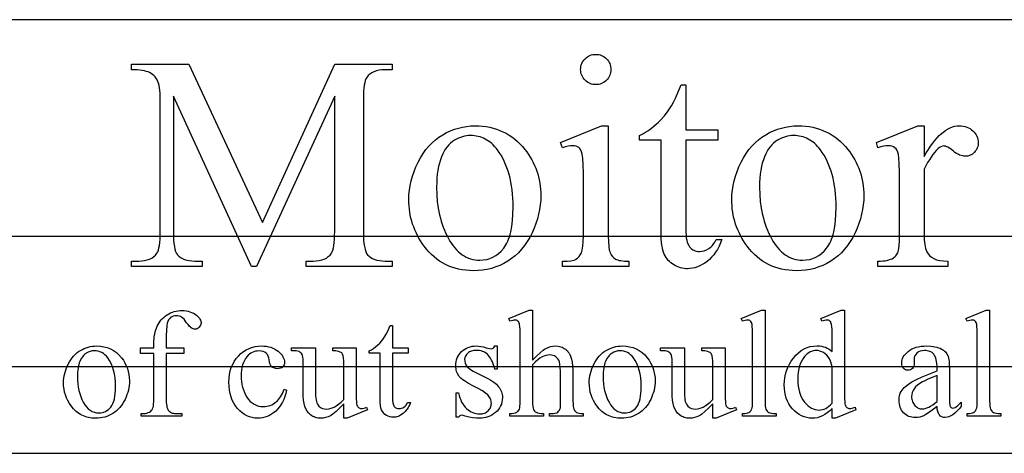
# Model space of a CAD drawing. Extents: x 0 to 122, y -1 to 81.
# Drawn here: x 56 to 59, y 66 to 67 of the extents above; entities that cross this region are included whole.
import ezdxf

# ---------------------------------------------------------------- set-up
doc = ezdxf.new("R2010")
doc.units = 0
doc.layers.add('LAYER_1', color=7, linetype='CONTINUOUS')

msp = doc.modelspace()

# ---------------------------------------------------------------- linework, layer by layer
at = {"layer": 'LAYER_1'}
for points in [[(49.375, 66.375), (68.125, 66.375), (68.125, 67.375), (49.375, 67.375)], [(57.3651, 67.275), (57.3695, 67.2748), (57.3738, 67.2742), (57.3778, 67.2732), (57.3818, 67.2718), (57.3855, 67.27), (57.3891, 67.2679), (57.3926, 67.2653), (57.3958, 67.2623), (57.3988, 67.2591), (57.4014, 67.2556), (57.4035, 67.252), (57.4053, 67.2483), (57.4067, 67.2444), (57.4077, 67.2403), (57.4083, 67.236), (57.4085, 67.2316), (57.4083, 67.2271), (57.4077, 67.2228), (57.4067, 67.2187), (57.4053, 67.2148), (57.4035, 67.211), (57.4014, 67.2074), (57.3988, 67.2039), (57.3958, 67.2006), (57.3926, 67.1976), (57.3891, 67.1949), (57.3855, 67.1927), (57.3818, 67.1909), (57.3778, 67.1895), (57.3738, 67.1885), (57.3695, 67.1879), (57.3651, 67.1877), (57.3606, 67.1879), (57.3563, 67.1885), (57.3522, 67.1895), (57.3483, 67.1909), (57.3445, 67.1927), (57.3409, 67.1949), (57.3374, 67.1976), (57.3341, 67.2006), (57.3311, 67.2039), (57.3284, 67.2074), (57.3262, 67.211), (57.3244, 67.2148), (57.323, 67.2187), (57.322, 67.2228), (57.3214, 67.2271), (57.3212, 67.2316), (57.3214, 67.236), (57.322, 67.2403), (57.323, 67.2444), (57.3244, 67.2483), (57.3261, 67.252), (57.3283, 67.2556), (57.3309, 67.2591), (57.3339, 67.2623), (57.3371, 67.2653), (57.3406, 67.2679), (57.3442, 67.27), (57.348, 67.2718), (57.352, 67.2732), (57.3562, 67.2742), (57.3605, 67.2748)], [(56.3741, 66.6634), (56.1487, 67.1541), (56.1487, 66.7645), (56.1489, 66.7517), (56.1494, 66.7401), (56.1503, 66.7298), (56.1516, 66.7208), (56.1532, 66.7131), (56.1552, 66.7066), (56.1576, 66.7013), (56.1603, 66.6974), (56.1646, 66.6931), (56.1694, 66.6895), (56.1749, 66.6864), (56.1809, 66.6838), (56.1874, 66.6818), (56.1946, 66.6804), (56.2023, 66.6796), (56.2106, 66.6793), (56.2313, 66.6793), (56.2313, 66.6634), (56.0283, 66.6634), (56.0283, 66.6793), (56.0489, 66.6793), (56.0578, 66.6797), (56.0661, 66.6807), (56.0736, 66.6824), (56.0805, 66.6849), (56.0868, 66.688), (56.0923, 66.6919), (56.0972, 66.6964), (56.1014, 66.7017), (56.1036, 66.7057), (56.1055, 66.7108), (56.1072, 66.7169), (56.1085, 66.7242), (56.1095, 66.7326), (56.1103, 66.7422), (56.1107, 66.7528), (56.1109, 66.7645), (56.1109, 67.1455), (56.1103, 67.1635), (56.1097, 67.1715), (56.1087, 67.1789), (56.1075, 67.1855), (56.106, 67.1915), (56.1043, 67.1968), (56.1023, 67.2015), (56.1006, 67.2045), (56.0986, 67.2074), (56.0963, 67.2102), (56.0937, 67.2129), (56.0875, 67.2179), (56.0801, 67.2223), (56.0758, 67.2243), (56.0708, 67.226), (56.0653, 67.2274), (56.0591, 67.2286), (56.0523, 67.2295), (56.0449, 67.2302), (56.0283, 67.2307), (56.0283, 67.2466), (56.1934, 67.2466), (56.4051, 66.7903), (56.6132, 67.2466), (56.7784, 67.2466), (56.7784, 67.2307), (56.7582, 67.2307), (56.7492, 67.2303), (56.7408, 67.2293), (56.7332, 67.2276), (56.7262, 67.2251), (56.72, 67.222), (56.7144, 67.2181), (56.7095, 67.2136), (56.7053, 67.2083), (56.7031, 67.2043), (56.7011, 67.1992), (56.6995, 67.1931), (56.6982, 67.1858), (56.6971, 67.1774), (56.6964, 67.1678), (56.696, 67.1572), (56.6958, 67.1455), (56.6958, 66.7645), (56.696, 66.7517), (56.6966, 66.7401), (56.6975, 66.7298), (56.6988, 66.7208), (56.7005, 66.7131), (56.7026, 66.7066), (56.705, 66.7013), (56.7078, 66.6974), (56.7121, 66.6931), (56.717, 66.6895), (56.7224, 66.6864), (56.7284, 66.6838), (56.735, 66.6818), (56.7421, 66.6804), (56.7499, 66.6796), (56.7582, 66.6793), (56.7784, 66.6793), (56.7784, 66.6634), (56.5306, 66.6634), (56.5306, 66.6793), (56.5513, 66.6793), (56.5603, 66.6797), (56.5686, 66.6807), (56.5762, 66.6824), (56.5831, 66.6849), (56.5893, 66.688), (56.5948, 66.6919), (56.5997, 66.6964), (56.6038, 66.7017), (56.606, 66.7057), (56.6079, 66.7108), (56.6095, 66.7169), (56.6109, 66.7242), (56.6119, 66.7326), (56.6126, 66.7422), (56.6131, 66.7528), (56.6132, 66.7645), (56.6132, 67.1541), (56.3883, 66.6634)], [(57.624, 67.1868), (57.624, 67.0574), (57.716, 67.0574), (57.716, 67.0273), (57.624, 67.0273), (57.624, 66.7718), (57.6241, 66.7626), (57.6247, 66.7542), (57.6255, 66.7466), (57.6267, 66.7397), (57.6283, 66.7337), (57.6301, 66.7284), (57.6324, 66.7239), (57.6349, 66.7202), (57.6378, 66.717), (57.6408, 66.7143), (57.644, 66.712), (57.6475, 66.7102), (57.6511, 66.7087), (57.6549, 66.7077), (57.6589, 66.707), (57.6631, 66.7068), (57.6702, 66.7074), (57.6771, 66.709), (57.6839, 66.7118), (57.6906, 66.7156), (57.6939, 66.718), (57.6969, 66.7206), (57.6998, 66.7234), (57.7025, 66.7266), (57.705, 66.7299), (57.7073, 66.7336), (57.7113, 66.7417), (57.7281, 66.7417), (57.7241, 66.7315), (57.7198, 66.7219), (57.715, 66.713), (57.7099, 66.7047), (57.7044, 66.6971), (57.6985, 66.6902), (57.6922, 66.6839), (57.6855, 66.6782), (57.6786, 66.6732), (57.6716, 66.6689), (57.6646, 66.6653), (57.6575, 66.6623), (57.6504, 66.6599), (57.6432, 66.6583), (57.636, 66.6573), (57.6287, 66.6569), (57.6238, 66.6571), (57.6189, 66.6576), (57.614, 66.6585), (57.6091, 66.6597), (57.6043, 66.6612), (57.5995, 66.6631), (57.5947, 66.6653), (57.59, 66.6679), (57.5854, 66.6708), (57.5812, 66.674), (57.5772, 66.6775), (57.5735, 66.6812), (57.5702, 66.6853), (57.5672, 66.6897), (57.5645, 66.6943), (57.562, 66.6993), (57.5599, 66.7048), (57.5581, 66.7109), (57.5565, 66.7177), (57.5553, 66.7253), (57.5543, 66.7335), (57.5536, 66.7424), (57.5532, 66.752), (57.553, 66.7623), (57.553, 67.0273), (57.4906, 67.0273), (57.4906, 67.0415), (57.4966, 67.044), (57.5025, 67.047), (57.5085, 67.0504), (57.5146, 67.0542), (57.5206, 67.0584), (57.5267, 67.063), (57.539, 67.0735), (57.5451, 67.0793), (57.5511, 67.0853), (57.5624, 67.0982), (57.5731, 67.1121), (57.5831, 67.127), (57.5885, 67.1369), (57.5949, 67.1502), (57.6023, 67.1668), (57.6106, 67.1868)], [(57.0171, 67.069), (57.0281, 67.0687), (57.0389, 67.0679), (57.0494, 67.0666), (57.0596, 67.0647), (57.0696, 67.0623), (57.0792, 67.0594), (57.0886, 67.056), (57.0977, 67.052), (57.1066, 67.0475), (57.1151, 67.0424), (57.1234, 67.0369), (57.1315, 67.0308), (57.1392, 67.0241), (57.1467, 67.0169), (57.1538, 67.0093), (57.1608, 67.001), (57.1663, 66.9937), (57.1715, 66.9862), (57.1764, 66.9786), (57.1809, 66.9709), (57.185, 66.9631), (57.1888, 66.9551), (57.1922, 66.9469), (57.1953, 66.9387), (57.198, 66.9303), (57.2003, 66.9217), (57.2023, 66.9131), (57.2039, 66.9042), (57.2052, 66.8953), (57.2061, 66.8862), (57.2066, 66.877), (57.2068, 66.8677), (57.2064, 66.8544), (57.2052, 66.8412), (57.2032, 66.8278), (57.2004, 66.8145), (57.1969, 66.8011), (57.1925, 66.7876), (57.1873, 66.7741), (57.1814, 66.7606), (57.1748, 66.7475), (57.1675, 66.7352), (57.1597, 66.7237), (57.1512, 66.7131), (57.1422, 66.7033), (57.1326, 66.6943), (57.1223, 66.6862), (57.1115, 66.6789), (57.1002, 66.6724), (57.0886, 66.6668), (57.0767, 66.6621), (57.0645, 66.6582), (57.0519, 66.6552), (57.039, 66.6531), (57.0259, 66.6518), (57.0124, 66.6513), (57.0014, 66.6516), (56.9907, 66.6525), (56.9803, 66.6538), (56.9701, 66.6558), (56.9603, 66.6583), (56.9507, 66.6613), (56.9415, 66.6649), (56.9325, 66.6691), (56.9238, 66.6738), (56.9154, 66.6791), (56.9072, 66.6849), (56.8994, 66.6913), (56.8918, 66.6982), (56.8845, 66.7057), (56.8776, 66.7137), (56.8709, 66.7223), (56.8655, 66.7298), (56.8605, 66.7375), (56.8558, 66.7452), (56.8515, 66.7531), (56.8475, 66.7611), (56.8439, 66.7692), (56.8406, 66.7774), (56.8376, 66.7858), (56.835, 66.7942), (56.8328, 66.8028), (56.8309, 66.8114), (56.8293, 66.8202), (56.8281, 66.8291), (56.8273, 66.8381), (56.8267, 66.8473), (56.8266, 66.8565), (56.827, 66.87), (56.8282, 66.8836), (56.8303, 66.8971), (56.8333, 66.9105), (56.8371, 66.924), (56.8417, 66.9374), (56.8471, 66.9509), (56.8534, 66.9642), (56.8604, 66.9772), (56.8679, 66.9893), (56.876, 67.0005), (56.8846, 67.0108), (56.8937, 67.0203), (56.9033, 67.0288), (56.9135, 67.0366), (56.9242, 67.0434), (56.9352, 67.0494), (56.9465, 67.0546), (56.9578, 67.059), (56.9694, 67.0626), (56.981, 67.0654), (56.9929, 67.0674), (57.0049, 67.0686)], [(57.4008, 67.069), (57.4008, 66.7524), (57.4011, 66.7355), (57.4021, 66.7216), (57.4038, 66.7108), (57.4049, 66.7066), (57.4061, 66.7032), (57.4091, 66.6974), (57.4128, 66.6925), (57.4171, 66.6883), (57.422, 66.6849), (57.4249, 66.6835), (57.4284, 66.6823), (57.4324, 66.6812), (57.4369, 66.6804), (57.4476, 66.6792), (57.4605, 66.6789), (57.4605, 66.6634), (57.2691, 66.6634), (57.2691, 66.6789), (57.2824, 66.6792), (57.2932, 66.6803), (57.3017, 66.682), (57.3051, 66.6832), (57.3078, 66.6845), (57.3125, 66.6877), (57.3167, 66.6919), (57.3204, 66.697), (57.3235, 66.703), (57.3249, 66.7066), (57.3261, 66.7109), (57.3271, 66.716), (57.3279, 66.7218), (57.329, 66.7356), (57.3294, 66.7524), (57.3294, 66.9042), (57.3291, 66.9335), (57.3284, 66.957), (57.3272, 66.975), (57.3264, 66.9818), (57.3255, 66.9873), (57.3238, 66.9936), (57.3216, 66.9989), (57.319, 67.0032), (57.316, 67.0064), (57.3125, 67.0087), (57.3084, 67.0104), (57.3037, 67.0114), (57.2984, 67.0118), (57.292, 67.0114), (57.2851, 67.0102), (57.2774, 67.0081), (57.2691, 67.0053), (57.2631, 67.0208), (57.3818, 67.069)], [(57.947, 67.069), (57.958, 67.0687), (57.9688, 67.0679), (57.9793, 67.0666), (57.9895, 67.0647), (57.9995, 67.0623), (58.0091, 67.0594), (58.0185, 67.056), (58.0276, 67.052), (58.0365, 67.0475), (58.045, 67.0424), (58.0533, 67.0369), (58.0613, 67.0308), (58.0691, 67.0241), (58.0765, 67.0169), (58.0837, 67.0093), (58.0906, 67.001), (58.0962, 66.9937), (58.1014, 66.9862), (58.1063, 66.9786), (58.1108, 66.9709), (58.1149, 66.9631), (58.1187, 66.9551), (58.1221, 66.9469), (58.1252, 66.9387), (58.1279, 66.9303), (58.1302, 66.9217), (58.1322, 66.9131), (58.1338, 66.9042), (58.135, 66.8953), (58.1359, 66.8862), (58.1365, 66.877), (58.1367, 66.8677), (58.1363, 66.8544), (58.1351, 66.8412), (58.1331, 66.8278), (58.1303, 66.8145), (58.1268, 66.8011), (58.1224, 66.7876), (58.1172, 66.7741), (58.1113, 66.7606), (58.1046, 66.7475), (58.0974, 66.7352), (58.0896, 66.7237), (58.0811, 66.7131), (58.0721, 66.7033), (58.0625, 66.6943), (58.0522, 66.6862), (58.0414, 66.6789), (58.0301, 66.6724), (58.0185, 66.6668), (58.0066, 66.6621), (57.9944, 66.6582), (57.9818, 66.6552), (57.9689, 66.6531), (57.9558, 66.6518), (57.9423, 66.6513), (57.9313, 66.6516), (57.9206, 66.6525), (57.9102, 66.6538), (57.9, 66.6558), (57.8902, 66.6583), (57.8806, 66.6613), (57.8714, 66.6649), (57.8624, 66.6691), (57.8537, 66.6738), (57.8452, 66.6791), (57.8371, 66.6849), (57.8293, 66.6913), (57.8217, 66.6982), (57.8144, 66.7057), (57.8075, 66.7137), (57.8008, 66.7223), (57.7954, 66.7298), (57.7904, 66.7375), (57.7857, 66.7452), (57.7814, 66.7531), (57.7774, 66.7611), (57.7738, 66.7692), (57.7705, 66.7774), (57.7675, 66.7858), (57.7649, 66.7942), (57.7627, 66.8028), (57.7608, 66.8114), (57.7592, 66.8202), (57.758, 66.8291), (57.7571, 66.8381), (57.7566, 66.8473), (57.7565, 66.8565), (57.7569, 66.87), (57.7581, 66.8836), (57.7602, 66.8971), (57.7632, 66.9105), (57.767, 66.924), (57.7716, 66.9374), (57.777, 66.9509), (57.7833, 66.9642), (57.7903, 66.9772), (57.7978, 66.9893), (57.8059, 67.0005), (57.8145, 67.0108), (57.8236, 67.0203), (57.8332, 67.0288), (57.8434, 67.0366), (57.8541, 67.0434), (57.8651, 67.0494), (57.8763, 67.0546), (57.8877, 67.059), (57.8992, 67.0626), (57.9109, 67.0654), (57.9228, 67.0674), (57.9348, 67.0686)], [(58.31, 67.069), (58.31, 66.9804), (58.3162, 66.9911), (58.3224, 67.0011), (58.3286, 67.0105), (58.3349, 67.0191), (58.3412, 67.0271), (58.3475, 67.0344), (58.3538, 67.0409), (58.3601, 67.0468), (58.3665, 67.052), (58.3728, 67.0565), (58.3792, 67.0603), (58.3856, 67.0634), (58.3921, 67.0659), (58.3985, 67.0676), (58.405, 67.0686), (58.4115, 67.069), (58.4173, 67.0688), (58.4228, 67.0681), (58.4281, 67.067), (58.4331, 67.0654), (58.4379, 67.0634), (58.4424, 67.0609), (58.4466, 67.0579), (58.4506, 67.0546), (58.4543, 67.0509), (58.4574, 67.0471), (58.4601, 67.0431), (58.4623, 67.039), (58.464, 67.0348), (58.4652, 67.0304), (58.4659, 67.0259), (58.4661, 67.0212), (58.466, 67.0171), (58.4654, 67.0132), (58.4646, 67.0094), (58.4633, 67.0058), (58.4618, 67.0023), (58.4598, 66.999), (58.4576, 66.9958), (58.4549, 66.9928), (58.4521, 66.9901), (58.4491, 66.9878), (58.446, 66.9858), (58.4427, 66.9841), (58.4393, 66.9829), (58.4358, 66.982), (58.4321, 66.9814), (58.4283, 66.9812), (58.4245, 66.9815), (58.4205, 66.9822), (58.4165, 66.9833), (58.4123, 66.9849), (58.408, 66.987), (58.4036, 66.9896), (58.3991, 66.9926), (58.3945, 66.9961), (58.3858, 67.0026), (58.3782, 67.0072), (58.3749, 67.0088), (58.3719, 67.01), (58.3692, 67.0107), (58.3668, 67.0109), (58.3628, 67.0104), (58.3587, 67.0088), (58.3544, 67.0061), (58.35, 67.0023), (58.3451, 66.9975), (58.3402, 66.9921), (58.3353, 66.9859), (58.3303, 66.979), (58.3253, 66.9714), (58.3202, 66.963), (58.3151, 66.954), (58.31, 66.9442), (58.31, 66.7554), (58.3105, 66.7401), (58.3111, 66.7332), (58.312, 66.7267), (58.3132, 66.7208), (58.3146, 66.7153), (58.3163, 66.7104), (58.3182, 66.706), (58.3215, 66.7004), (58.3259, 66.6953), (58.3314, 66.6907), (58.338, 66.6866), (58.3417, 66.6848), (58.3458, 66.6832), (58.3504, 66.6819), (58.3553, 66.6808), (58.3663, 66.6794), (58.3788, 66.6789), (58.3788, 66.6634), (58.1771, 66.6634), (58.1771, 66.6789), (58.1844, 66.679), (58.1912, 66.6795), (58.1975, 66.6802), (58.2033, 66.6812), (58.2087, 66.6826), (58.2135, 66.6842), (58.2179, 66.6861), (58.2218, 66.6883), (58.2244, 66.6902), (58.2268, 66.6923), (58.229, 66.6946), (58.231, 66.6973), (58.2327, 66.7001), (58.2343, 66.7033), (58.2369, 66.7103), (58.2378, 66.7156), (58.2385, 66.7244), (58.2389, 66.7365), (58.239, 66.752), (58.239, 66.9047), (58.2389, 66.9356), (58.2383, 66.9596), (58.2375, 66.9766), (58.2362, 66.9866), (58.2345, 66.9927), (58.2323, 66.998), (58.2294, 67.0023), (58.2259, 67.0058), (58.2219, 67.0084), (58.2175, 67.0103), (58.2126, 67.0114), (58.2072, 67.0118), (58.2003, 67.0114), (58.193, 67.0102), (58.1853, 67.0081), (58.1771, 67.0053), (58.1728, 67.0208), (58.2919, 67.069)], [(57.0038, 67.041), (56.9981, 67.0408), (56.9924, 67.0402), (56.9866, 67.0391), (56.9809, 67.0376), (56.9752, 67.0357), (56.9694, 67.0334), (56.9637, 67.0306), (56.958, 67.0275), (56.9523, 67.0238), (56.947, 67.0194), (56.9419, 67.0144), (56.9372, 67.0088), (56.9326, 67.0026), (56.9284, 66.9957), (56.9244, 66.9881), (56.9208, 66.9799), (56.9174, 66.9711), (56.9145, 66.9617), (56.9121, 66.9517), (56.9101, 66.9411), (56.9086, 66.9299), (56.9074, 66.9181), (56.9068, 66.9057), (56.9066, 66.8926), (56.9071, 66.8715), (56.9087, 66.8511), (56.9114, 66.8314), (56.9151, 66.8125), (56.9174, 66.8033), (56.9199, 66.7943), (56.9227, 66.7855), (56.9258, 66.7769), (56.9291, 66.7685), (56.9327, 66.7602), (56.9366, 66.7521), (56.9408, 66.7442), (56.9451, 66.7367), (56.9496, 66.7296), (56.9543, 66.7231), (56.9592, 66.717), (56.9642, 66.7114), (56.9695, 66.7062), (56.9748, 66.7016), (56.9804, 66.6975), (56.9861, 66.6938), (56.992, 66.6907), (56.998, 66.688), (57.0043, 66.6858), (57.0107, 66.6841), (57.0172, 66.6829), (57.024, 66.6821), (57.0309, 66.6819), (57.0411, 66.6824), (57.0508, 66.684), (57.0601, 66.6867), (57.0689, 66.6905), (57.0773, 66.6953), (57.0852, 66.7012), (57.0927, 66.7082), (57.0997, 66.7163), (57.103, 66.7208), (57.106, 66.7257), (57.1089, 66.7309), (57.1115, 66.7366), (57.114, 66.7426), (57.1162, 66.7491), (57.1182, 66.7559), (57.12, 66.7631), (57.123, 66.7786), (57.1251, 66.7957), (57.1264, 66.8144), (57.1268, 66.8346), (57.1266, 66.8475), (57.1261, 66.8601), (57.1252, 66.8724), (57.124, 66.8842), (57.1224, 66.8958), (57.1204, 66.907), (57.1181, 66.9178), (57.1155, 66.9283), (57.1125, 66.9385), (57.1091, 66.9483), (57.1054, 66.9577), (57.1014, 66.9668), (57.097, 66.9756), (57.0922, 66.984), (57.0871, 66.992), (57.0816, 66.9997), (57.0777, 67.0047), (57.0737, 67.0094), (57.0696, 67.0138), (57.0653, 67.0178), (57.0609, 67.0215), (57.0564, 67.0249), (57.0517, 67.028), (57.0469, 67.0307), (57.042, 67.0331), (57.0369, 67.0352), (57.0317, 67.037), (57.0264, 67.0384), (57.0209, 67.0396), (57.0153, 67.0404), (57.0096, 67.0409)], [(57.9337, 67.041), (57.928, 67.0408), (57.9222, 67.0402), (57.9165, 67.0391), (57.9108, 67.0376), (57.9051, 67.0357), (57.8993, 67.0334), (57.8936, 67.0306), (57.8878, 67.0275), (57.8822, 67.0238), (57.8769, 67.0194), (57.8718, 67.0144), (57.867, 67.0088), (57.8625, 67.0026), (57.8583, 66.9957), (57.8543, 66.9881), (57.8506, 66.9799), (57.8473, 66.9711), (57.8444, 66.9617), (57.842, 66.9517), (57.84, 66.9411), (57.8384, 66.9299), (57.8373, 66.9181), (57.8367, 66.9057), (57.8365, 66.8926), (57.837, 66.8715), (57.8386, 66.8511), (57.8413, 66.8314), (57.845, 66.8125), (57.8473, 66.8033), (57.8498, 66.7943), (57.8526, 66.7855), (57.8557, 66.7769), (57.859, 66.7685), (57.8626, 66.7602), (57.8665, 66.7521), (57.8706, 66.7442), (57.875, 66.7367), (57.8795, 66.7296), (57.8842, 66.7231), (57.8891, 66.717), (57.8941, 66.7114), (57.8993, 66.7062), (57.9047, 66.7016), (57.9103, 66.6975), (57.916, 66.6938), (57.9219, 66.6907), (57.9279, 66.688), (57.9342, 66.6858), (57.9405, 66.6841), (57.9471, 66.6829), (57.9538, 66.6821), (57.9608, 66.6819), (57.971, 66.6824), (57.9807, 66.684), (57.99, 66.6867), (57.9988, 66.6905), (58.0072, 66.6953), (58.0151, 66.7012), (58.0226, 66.7082), (58.0296, 66.7163), (58.0329, 66.7208), (58.0359, 66.7257), (58.0388, 66.7309), (58.0414, 66.7366), (58.0439, 66.7426), (58.0461, 66.7491), (58.0481, 66.7559), (58.0499, 66.7631), (58.0529, 66.7786), (58.055, 66.7957), (58.0562, 66.8144), (58.0567, 66.8346), (58.0565, 66.8475), (58.056, 66.8601), (58.0551, 66.8724), (58.0538, 66.8842), (58.0523, 66.8958), (58.0503, 66.907), (58.048, 66.9178), (58.0454, 66.9283), (58.0424, 66.9385), (58.039, 66.9483), (58.0353, 66.9577), (58.0313, 66.9668), (58.0269, 66.9756), (58.0221, 66.984), (58.017, 66.992), (58.0115, 66.9997), (58.0076, 67.0047), (58.0036, 67.0094), (57.9995, 67.0138), (57.9952, 67.0178), (57.9908, 67.0215), (57.9862, 67.0249), (57.9816, 67.028), (57.9768, 67.0307), (57.9718, 67.0331), (57.9668, 67.0352), (57.9616, 67.037), (57.9563, 67.0384), (57.9508, 67.0396), (57.9452, 67.0404), (57.9395, 67.0409)], [(49.125, 66.125), (68.375, 66.125), (68.375, 66.75), (49.125, 66.75)], [(56.128, 66.4132), (56.128, 66.284), (56.1284, 66.2716), (56.1295, 66.2616), (56.1304, 66.2576), (56.1314, 66.2542), (56.1326, 66.2514), (56.134, 66.2493), (56.1361, 66.2471), (56.1383, 66.2452), (56.1407, 66.2435), (56.1433, 66.2422), (56.1461, 66.2412), (56.149, 66.2404), (56.152, 66.24), (56.1553, 66.2398), (56.1731, 66.2398), (56.1731, 66.2321), (56.0557, 66.2321), (56.0557, 66.2398), (56.0645, 66.2398), (56.0687, 66.2401), (56.0727, 66.2409), (56.0765, 66.2423), (56.0802, 66.2441), (56.0834, 66.2465), (56.0862, 66.2492), (56.0883, 66.2523), (56.0899, 66.2557), (56.0911, 66.2602), (56.0919, 66.2665), (56.0924, 66.2744), (56.0926, 66.284), (56.0926, 66.4132), (56.0544, 66.4132), (56.0544, 66.4287), (56.0926, 66.4287), (56.0926, 66.4416), (56.0928, 66.4488), (56.0932, 66.4557), (56.0939, 66.4623), (56.095, 66.4687), (56.0963, 66.4748), (56.0979, 66.4806), (56.0998, 66.4861), (56.1021, 66.4913), (56.1046, 66.4963), (56.1074, 66.501), (56.1105, 66.5055), (56.114, 66.5098), (56.1178, 66.5138), (56.1218, 66.5175), (56.1262, 66.521), (56.1309, 66.5243), (56.1359, 66.5272), (56.1409, 66.5298), (56.1462, 66.5319), (56.1515, 66.5337), (56.1571, 66.5351), (56.1628, 66.5361), (56.1686, 66.5366), (56.1746, 66.5368), (56.1802, 66.5366), (56.1856, 66.5359), (56.191, 66.5348), (56.1962, 66.5332), (56.2013, 66.5311), (56.2063, 66.5286), (56.2112, 66.5257), (56.216, 66.5222), (56.2189, 66.5198), (56.2215, 66.5173), (56.2236, 66.5147), (56.2253, 66.512), (56.2267, 66.5093), (56.2277, 66.5064), (56.2283, 66.5035), (56.2285, 66.5006), (56.2281, 66.4974), (56.2271, 66.4943), (56.2253, 66.4913), (56.2229, 66.4884), (56.22, 66.486), (56.2171, 66.4842), (56.214, 66.4831), (56.2109, 66.4828), (56.2084, 66.483), (56.2058, 66.4836), (56.2032, 66.4848), (56.2004, 66.4863), (56.1976, 66.4886), (56.1944, 66.4919), (56.1909, 66.4962), (56.187, 66.5015), (56.1831, 66.5069), (56.1794, 66.5113), (56.1759, 66.5148), (56.1724, 66.5173), (56.169, 66.5191), (56.1654, 66.5204), (56.1616, 66.5211), (56.1576, 66.5214), (56.1529, 66.5211), (56.1485, 66.5201), (56.1445, 66.5184), (56.1409, 66.5161), (56.1377, 66.5131), (56.135, 66.5094), (56.1328, 66.505), (56.131, 66.4998), (56.1297, 66.4921), (56.1288, 66.4801), (56.1282, 66.4636), (56.128, 66.4428), (56.128, 66.4287), (56.1787, 66.4287), (56.1787, 66.4132)], [(57.183, 66.5373), (57.183, 66.3935), (57.1943, 66.4054), (57.2043, 66.415), (57.2131, 66.4222), (57.2171, 66.4249), (57.2207, 66.4271), (57.2277, 66.4303), (57.2347, 66.4326), (57.2417, 66.434), (57.2486, 66.4345), (57.2567, 66.4339), (57.2605, 66.4332), (57.2642, 66.4322), (57.2677, 66.4309), (57.2711, 66.4293), (57.2743, 66.4274), (57.2774, 66.4252), (57.2803, 66.4228), (57.283, 66.42), (57.2855, 66.4169), (57.2878, 66.4134), (57.29, 66.4096), (57.2919, 66.4055), (57.2952, 66.3963), (57.297, 66.388), (57.2982, 66.3769), (57.299, 66.3629), (57.2993, 66.3461), (57.2993, 66.2765), (57.2995, 66.2679), (57.3, 66.2608), (57.301, 66.2552), (57.3023, 66.251), (57.3035, 66.2486), (57.3052, 66.2464), (57.3072, 66.2445), (57.3096, 66.2428), (57.3127, 66.2415), (57.3169, 66.2406), (57.3221, 66.24), (57.3285, 66.2398), (57.3285, 66.2321), (57.2319, 66.2321), (57.2319, 66.2398), (57.2364, 66.2398), (57.2427, 66.2401), (57.248, 66.2409), (57.2523, 66.2422), (57.2555, 66.244), (57.258, 66.2464), (57.2601, 66.2492), (57.2617, 66.2525), (57.263, 66.2564), (57.2635, 66.2631), (57.2636, 66.2765), (57.2636, 66.3461), (57.2634, 66.3608), (57.2628, 66.3727), (57.2618, 66.3819), (57.2603, 66.3883), (57.2584, 66.3931), (57.256, 66.3972), (57.2531, 66.4006), (57.2497, 66.4035), (57.2459, 66.4057), (57.2417, 66.4073), (57.2371, 66.4082), (57.2321, 66.4085), (57.2268, 66.4082), (57.2214, 66.4071), (57.2158, 66.4054), (57.2102, 66.4029), (57.2042, 66.3994), (57.1977, 66.3945), (57.1906, 66.3882), (57.183, 66.3804), (57.183, 66.2765), (57.1831, 66.2674), (57.1835, 66.2602), (57.1842, 66.2548), (57.1852, 66.2514), (57.1866, 66.2491), (57.1884, 66.2469), (57.1908, 66.2449), (57.1936, 66.2432), (57.1972, 66.2417), (57.2019, 66.2407), (57.2078, 66.24), (57.2147, 66.2398), (57.2147, 66.2321), (57.1173, 66.2321), (57.1173, 66.2398), (57.1235, 66.2401), (57.129, 66.2409), (57.1338, 66.2421), (57.1379, 66.2439), (57.1399, 66.2452), (57.1418, 66.247), (57.1434, 66.2493), (57.1448, 66.2521), (57.1459, 66.2559), (57.1467, 66.2612), (57.1472, 66.2681), (57.1473, 66.2765), (57.1473, 66.4544), (57.1469, 66.4816), (57.1464, 66.4904), (57.1457, 66.4959), (57.1448, 66.4994), (57.1437, 66.5023), (57.1423, 66.5047), (57.1408, 66.5064), (57.139, 66.5076), (57.1369, 66.5085), (57.1345, 66.509), (57.1319, 66.5092), (57.1293, 66.5089), (57.126, 66.5083), (57.1173, 66.5057), (57.1143, 66.5132), (57.1731, 66.5373)], [(57.8521, 66.5373), (57.8521, 66.2765), (57.8522, 66.2681), (57.8527, 66.2612), (57.8536, 66.2559), (57.8547, 66.2521), (57.8563, 66.2493), (57.8581, 66.2468), (57.8604, 66.2447), (57.863, 66.243), (57.8664, 66.2416), (57.871, 66.2406), (57.8768, 66.24), (57.8838, 66.2398), (57.8838, 66.2321), (57.7875, 66.2321), (57.7875, 66.2398), (57.7937, 66.24), (57.7988, 66.2405), (57.8029, 66.2414), (57.8059, 66.2426), (57.8083, 66.2443), (57.8103, 66.2463), (57.8121, 66.2489), (57.8136, 66.2519), (57.8149, 66.2558), (57.8157, 66.2612), (57.8163, 66.2682), (57.8164, 66.2765), (57.8164, 66.4551), (57.8161, 66.4819), (57.8156, 66.4905), (57.8149, 66.496), (57.8141, 66.4995), (57.813, 66.5024), (57.8117, 66.5047), (57.8101, 66.5064), (57.8083, 66.5076), (57.8063, 66.5085), (57.8041, 66.509), (57.8016, 66.5092), (57.7987, 66.5089), (57.7953, 66.5083), (57.7875, 66.5057), (57.7838, 66.5132), (57.8424, 66.5373)], [(58.0454, 66.2542), (58.0383, 66.2472), (58.0312, 66.2413), (58.0242, 66.2365), (58.0173, 66.2327), (58.0103, 66.2298), (58.003, 66.2277), (57.9955, 66.2265), (57.9877, 66.2261), (57.9798, 66.2265), (57.9721, 66.2278), (57.9647, 66.2299), (57.9575, 66.2328), (57.9506, 66.2366), (57.944, 66.2413), (57.9376, 66.2467), (57.9315, 66.253), (57.9258, 66.26), (57.9209, 66.2675), (57.9168, 66.2754), (57.9134, 66.2838), (57.9108, 66.2927), (57.9089, 66.3021), (57.9078, 66.3119), (57.9074, 66.3222), (57.9078, 66.3327), (57.9091, 66.3429), (57.9112, 66.3529), (57.9141, 66.3627), (57.9178, 66.3723), (57.9224, 66.3816), (57.9278, 66.3907), (57.934, 66.3996), (57.9409, 66.4078), (57.9483, 66.415), (57.9561, 66.421), (57.9645, 66.4259), (57.9732, 66.4298), (57.9825, 66.4325), (57.9923, 66.4341), (58.0025, 66.4347), (58.0088, 66.4344), (58.0149, 66.4337), (58.0207, 66.4324), (58.0262, 66.4306), (58.0314, 66.4282), (58.0364, 66.4254), (58.041, 66.422), (58.0454, 66.4182), (58.0454, 66.4544), (58.045, 66.4816), (58.0445, 66.4904), (58.0438, 66.4959), (58.0429, 66.4994), (58.0417, 66.5023), (58.0404, 66.5047), (58.0388, 66.5064), (58.0369, 66.5076), (58.0349, 66.5085), (58.0326, 66.509), (58.0302, 66.5092), (58.0272, 66.5089), (58.0237, 66.5083), (58.0154, 66.5057), (58.0126, 66.5132), (58.0712, 66.5373), (58.0808, 66.5373), (58.0808, 66.31), (58.0812, 66.2822), (58.0817, 66.2733), (58.0824, 66.2678), (58.0833, 66.2643), (58.0845, 66.2614), (58.0859, 66.259), (58.0876, 66.2572), (58.0894, 66.2559), (58.0914, 66.255), (58.0935, 66.2544), (58.0958, 66.2542), (58.099, 66.2544), (58.1026, 66.2551), (58.1113, 66.2579), (58.1136, 66.2504), (58.0553, 66.2261), (58.0454, 66.2261)], [(58.4988, 66.5373), (58.4988, 66.2765), (58.499, 66.2681), (58.4995, 66.2612), (58.5003, 66.2559), (58.5015, 66.2521), (58.503, 66.2493), (58.5049, 66.2468), (58.5072, 66.2447), (58.5098, 66.243), (58.5132, 66.2416), (58.5178, 66.2406), (58.5236, 66.24), (58.5306, 66.2398), (58.5306, 66.2321), (58.4342, 66.2321), (58.4342, 66.2398), (58.4405, 66.24), (58.4456, 66.2405), (58.4497, 66.2414), (58.4527, 66.2426), (58.455, 66.2443), (58.4571, 66.2463), (58.4589, 66.2489), (58.4604, 66.2519), (58.4616, 66.2558), (58.4625, 66.2612), (58.463, 66.2682), (58.4632, 66.2765), (58.4632, 66.4551), (58.4628, 66.4819), (58.4624, 66.4905), (58.4617, 66.496), (58.4609, 66.4995), (58.4598, 66.5024), (58.4584, 66.5047), (58.4569, 66.5064), (58.4551, 66.5076), (58.4531, 66.5085), (58.4509, 66.509), (58.4484, 66.5092), (58.4454, 66.5089), (58.4421, 66.5083), (58.4342, 66.5057), (58.4306, 66.5132), (58.4892, 66.5373)], [(56.7793, 66.4933), (56.7793, 66.4287), (56.8252, 66.4287), (56.8252, 66.4137), (56.7793, 66.4137), (56.7793, 66.2862), (56.7797, 66.2774), (56.7807, 66.2702), (56.7824, 66.2645), (56.7835, 66.2623), (56.7848, 66.2604), (56.7877, 66.2575), (56.791, 66.2555), (56.7947, 66.2542), (56.7988, 66.2538), (56.8024, 66.2541), (56.8058, 66.2549), (56.8092, 66.2563), (56.8126, 66.2582), (56.8157, 66.2607), (56.8185, 66.2636), (56.8209, 66.2671), (56.8229, 66.2712), (56.8312, 66.2712), (56.8293, 66.2661), (56.8271, 66.2613), (56.8247, 66.2569), (56.8222, 66.2527), (56.8194, 66.249), (56.8165, 66.2455), (56.8133, 66.2423), (56.81, 66.2395), (56.8031, 66.2349), (56.7996, 66.233), (56.7961, 66.2316), (56.7925, 66.2304), (56.7889, 66.2296), (56.7853, 66.2291), (56.7817, 66.2289), (56.7768, 66.2292), (56.7719, 66.2303), (56.7671, 66.232), (56.7624, 66.2344), (56.7579, 66.2374), (56.7542, 66.241), (56.751, 66.2452), (56.7484, 66.25), (56.7464, 66.2558), (56.745, 66.263), (56.7442, 66.2715), (56.7439, 66.2815), (56.7439, 66.4137), (56.7128, 66.4137), (56.7128, 66.4207), (56.7187, 66.4235), (56.7247, 66.4271), (56.7308, 66.4315), (56.7369, 66.4367), (56.7429, 66.4426), (56.7486, 66.449), (56.7539, 66.456), (56.7589, 66.4634), (56.7616, 66.4684), (56.7648, 66.475), (56.7727, 66.4933)], [(55.9276, 66.4345), (55.9385, 66.4339), (55.9488, 66.4324), (55.9586, 66.4297), (55.9678, 66.426), (55.9765, 66.4212), (55.9846, 66.4154), (55.9922, 66.4085), (55.9993, 66.4006), (56.0047, 66.3932), (56.0093, 66.3855), (56.0133, 66.3776), (56.0165, 66.3695), (56.019, 66.361), (56.0208, 66.3523), (56.0219, 66.3433), (56.0222, 66.334), (56.022, 66.3274), (56.0214, 66.3208), (56.0204, 66.3142), (56.0191, 66.3075), (56.0173, 66.3008), (56.0151, 66.2941), (56.0125, 66.2874), (56.0096, 66.2806), (56.0063, 66.2741), (56.0026, 66.2679), (55.9987, 66.2622), (55.9945, 66.2569), (55.99, 66.252), (55.9852, 66.2475), (55.9801, 66.2435), (55.9747, 66.2398), (55.9691, 66.2366), (55.9633, 66.2338), (55.9573, 66.2315), (55.9512, 66.2295), (55.945, 66.228), (55.9385, 66.227), (55.932, 66.2263), (55.9252, 66.2261), (55.9144, 66.2267), (55.9042, 66.2283), (55.8993, 66.2296), (55.8945, 66.2311), (55.8899, 66.2329), (55.8854, 66.235), (55.881, 66.2373), (55.8768, 66.2399), (55.8728, 66.2428), (55.8689, 66.246), (55.8615, 66.2532), (55.8546, 66.2615), (55.8495, 66.2691), (55.845, 66.2769), (55.8412, 66.2849), (55.8381, 66.2932), (55.8356, 66.3017), (55.8339, 66.3104), (55.8329, 66.3193), (55.8325, 66.3285), (55.8327, 66.3352), (55.8334, 66.342), (55.8344, 66.3487), (55.8359, 66.3554), (55.8378, 66.3621), (55.8401, 66.3688), (55.8428, 66.3755), (55.8459, 66.3822), (55.8494, 66.3887), (55.8532, 66.3947), (55.8572, 66.4003), (55.8615, 66.4055), (55.866, 66.4102), (55.8708, 66.4145), (55.8759, 66.4183), (55.8812, 66.4217), (55.8868, 66.4247), (55.8923, 66.4273), (55.898, 66.4295), (55.9038, 66.4313), (55.9096, 66.4327), (55.9155, 66.4337), (55.9215, 66.4343)], [(55.9209, 66.4205), (55.9152, 66.4201), (55.9095, 66.4188), (55.9038, 66.4167), (55.8981, 66.4138), (55.8953, 66.4119), (55.8926, 66.4098), (55.8901, 66.4073), (55.8877, 66.4045), (55.8833, 66.3979), (55.8795, 66.3901), (55.8779, 66.3857), (55.8764, 66.381), (55.8742, 66.3707), (55.8729, 66.3592), (55.8724, 66.3465), (55.8727, 66.3359), (55.8735, 66.3258), (55.8748, 66.316), (55.8767, 66.3065), (55.8791, 66.2975), (55.882, 66.2888), (55.8855, 66.2804), (55.8895, 66.2725), (55.8939, 66.2652), (55.8987, 66.2588), (55.9038, 66.2535), (55.9093, 66.2491), (55.9151, 66.2457), (55.9212, 66.2433), (55.9277, 66.2418), (55.9345, 66.2413), (55.9396, 66.2416), (55.9444, 66.2424), (55.949, 66.2438), (55.9535, 66.2456), (55.9576, 66.248), (55.9616, 66.251), (55.9653, 66.2545), (55.9688, 66.2585), (55.972, 66.2632), (55.9747, 66.2686), (55.977, 66.2749), (55.9789, 66.2818), (55.9804, 66.2896), (55.9815, 66.2981), (55.9821, 66.3074), (55.9823, 66.3175), (55.982, 66.3303), (55.9809, 66.3423), (55.9791, 66.3537), (55.9767, 66.3643), (55.9735, 66.3743), (55.9696, 66.3835), (55.9651, 66.3921), (55.9598, 66.3999), (55.9558, 66.4048), (55.9516, 66.4089), (55.9472, 66.4125), (55.9425, 66.4154), (55.9375, 66.4176), (55.9322, 66.4192), (55.9267, 66.4202)], [(56.4744, 66.3068), (56.4722, 66.2974), (56.4695, 66.2885), (56.4663, 66.2802), (56.4626, 66.2724), (56.4585, 66.2652), (56.4539, 66.2586), (56.4488, 66.2525), (56.4433, 66.247), (56.4374, 66.2421), (56.4314, 66.2379), (56.4252, 66.2343), (56.4189, 66.2313), (56.4124, 66.229), (56.4057, 66.2274), (56.3989, 66.2264), (56.392, 66.2261), (56.3837, 66.2265), (56.3758, 66.2279), (56.3681, 66.2301), (56.3606, 66.2331), (56.3535, 66.2371), (56.3466, 66.2419), (56.34, 66.2476), (56.3336, 66.2542), (56.3278, 66.2616), (56.3227, 66.2695), (56.3184, 66.2781), (56.3149, 66.2873), (56.3122, 66.2971), (56.3103, 66.3075), (56.3091, 66.3185), (56.3087, 66.3302), (56.3091, 66.3415), (56.3104, 66.3523), (56.3126, 66.3625), (56.3156, 66.3722), (56.3195, 66.3813), (56.3242, 66.3899), (56.3298, 66.398), (56.3363, 66.4055), (56.3434, 66.4123), (56.3508, 66.4182), (56.3585, 66.4232), (56.3666, 66.4272), (56.3751, 66.4304), (56.3839, 66.4327), (56.393, 66.434), (56.4025, 66.4345), (56.4096, 66.4342), (56.4163, 66.4335), (56.4228, 66.4323), (56.4289, 66.4306), (56.4347, 66.4285), (56.4401, 66.4258), (56.4453, 66.4227), (56.4501, 66.4191), (56.4545, 66.4153), (56.4583, 66.4114), (56.4615, 66.4075), (56.4641, 66.4035), (56.4662, 66.3995), (56.4676, 66.3955), (56.4685, 66.3914), (56.4688, 66.3873), (56.4685, 66.3834), (56.4675, 66.3799), (56.4658, 66.3768), (56.4635, 66.3741), (56.4606, 66.3719), (56.4572, 66.3703), (56.4533, 66.3693), (56.4488, 66.369), (56.4429, 66.3695), (56.4377, 66.3711), (56.4354, 66.3722), (56.4333, 66.3736), (56.4314, 66.3753), (56.4297, 66.3772), (56.4281, 66.3799), (56.4267, 66.3837), (56.4257, 66.3885), (56.4249, 66.3943), (56.4239, 66.4003), (56.4221, 66.4055), (56.4196, 66.41), (56.4162, 66.4137), (56.4121, 66.4165), (56.4073, 66.4185), (56.4017, 66.4197), (56.3954, 66.4201), (56.3902, 66.4199), (56.3852, 66.4191), (56.3805, 66.4179), (56.376, 66.4161), (56.3719, 66.4139), (56.3679, 66.4112), (56.3643, 66.4079), (56.3609, 66.4042), (56.3568, 66.3988), (56.3533, 66.3929), (56.3503, 66.3865), (56.3478, 66.3798), (56.3459, 66.3727), (56.3446, 66.3651), (56.3437, 66.3571), (56.3435, 66.3486), (56.3437, 66.34), (56.3446, 66.3316), (56.3459, 66.3234), (56.3478, 66.3155), (56.3502, 66.3079), (56.3532, 66.3005), (56.3567, 66.2934), (56.3607, 66.2865), (56.3653, 66.2802), (56.3701, 66.2747), (56.3754, 66.2701), (56.3811, 66.2663), (56.3871, 66.2634), (56.3935, 66.2613), (56.4003, 66.26), (56.4074, 66.2596), (56.4126, 66.2598), (56.4177, 66.2605), (56.4226, 66.2616), (56.4274, 66.2632), (56.432, 66.2652), (56.4366, 66.2677), (56.4409, 66.2706), (56.4452, 66.274), (56.4481, 66.2767), (56.4511, 66.2799), (56.454, 66.2836), (56.4568, 66.2879), (56.4625, 66.2978), (56.4682, 66.3098)], [(56.6748, 66.4287), (56.6748, 66.3096), (56.6752, 66.2821), (56.6757, 66.2733), (56.6764, 66.2678), (56.6773, 66.2643), (56.6785, 66.2614), (56.6799, 66.259), (56.6816, 66.2572), (56.6834, 66.2559), (56.6854, 66.255), (56.6875, 66.2544), (56.6898, 66.2542), (56.6933, 66.2544), (56.6969, 66.2551), (56.7008, 66.2563), (56.7048, 66.2579), (56.7079, 66.2504), (56.6491, 66.2261), (56.6394, 66.2261), (56.6394, 66.2677), (56.6275, 66.2553), (56.6171, 66.2454), (56.6082, 66.238), (56.6043, 66.2353), (56.6008, 66.2332), (56.594, 66.2301), (56.5871, 66.2279), (56.58, 66.2266), (56.5727, 66.2261), (56.5686, 66.2263), (56.5647, 66.2267), (56.5609, 66.2275), (56.5572, 66.2285), (56.5537, 66.2298), (56.5503, 66.2315), (56.5471, 66.2334), (56.544, 66.2357), (56.5384, 66.2408), (56.5337, 66.2466), (56.53, 66.2531), (56.5272, 66.2602), (56.5251, 66.2685), (56.5236, 66.2784), (56.5227, 66.2898), (56.5224, 66.3027), (56.5224, 66.3905), (56.5223, 66.3969), (56.5217, 66.4023), (56.5208, 66.4066), (56.5194, 66.4098), (56.5178, 66.4123), (56.5157, 66.4145), (56.5133, 66.4165), (56.5105, 66.4181), (56.507, 66.4193), (56.5022, 66.4202), (56.4963, 66.4207), (56.4892, 66.4207), (56.4892, 66.4287), (56.5581, 66.4287), (56.5581, 66.2971), (56.5582, 66.2906), (56.5587, 66.2846), (56.5594, 66.2792), (56.5605, 66.2744), (56.5618, 66.2702), (56.5634, 66.2666), (56.5654, 66.2635), (56.5676, 66.2611), (56.5726, 66.2573), (56.5782, 66.2546), (56.5842, 66.253), (56.5907, 66.2525), (56.5955, 66.2529), (56.6005, 66.254), (56.6059, 66.2558), (56.6116, 66.2583), (56.6177, 66.2619), (56.6244, 66.2667), (56.6316, 66.2729), (56.6394, 66.2804), (56.6394, 66.3918), (56.639, 66.3995), (56.6379, 66.4058), (56.636, 66.4108), (56.6347, 66.4128), (56.6333, 66.4144), (56.6315, 66.4158), (56.6294, 66.417), (56.6239, 66.4189), (56.6167, 66.4202), (56.6079, 66.4207), (56.6079, 66.4287)], [(57.0812, 66.4345), (57.0812, 66.3675), (57.0742, 66.3675), (57.0721, 66.3751), (57.0698, 66.382), (57.0674, 66.3883), (57.0649, 66.394), (57.0622, 66.3991), (57.0593, 66.4035), (57.0564, 66.4073), (57.0532, 66.4104), (57.0499, 66.4131), (57.0464, 66.4154), (57.0427, 66.4174), (57.0387, 66.419), (57.0346, 66.4202), (57.0302, 66.4211), (57.0256, 66.4216), (57.0207, 66.4218), (57.0136, 66.4213), (57.0072, 66.4198), (57.0015, 66.4173), (56.9989, 66.4157), (56.9965, 66.4139), (56.9924, 66.4098), (56.9896, 66.4055), (56.9878, 66.401), (56.9873, 66.3963), (56.9877, 66.3905), (56.989, 66.3851), (56.9911, 66.3802), (56.9941, 66.3757), (56.9983, 66.3712), (57.0042, 66.3666), (57.0118, 66.3619), (57.0212, 66.357), (57.0525, 66.3418), (57.0627, 66.3363), (57.0715, 66.3303), (57.0755, 66.3272), (57.079, 66.3239), (57.0823, 66.3206), (57.0852, 66.3171), (57.0877, 66.3136), (57.0899, 66.3099), (57.0918, 66.3062), (57.0933, 66.3023), (57.0945, 66.2983), (57.0954, 66.2942), (57.0959, 66.2901), (57.0961, 66.2858), (57.0957, 66.2792), (57.0948, 66.273), (57.0932, 66.2671), (57.091, 66.2615), (57.0881, 66.2563), (57.0846, 66.2514), (57.0805, 66.2468), (57.0758, 66.2425), (57.0706, 66.2387), (57.0653, 66.2353), (57.0599, 66.2325), (57.0543, 66.2302), (57.0485, 66.2284), (57.0426, 66.2271), (57.0366, 66.2264), (57.0304, 66.2261), (57.0211, 66.2265), (57.0111, 66.2277), (57.0004, 66.2297), (56.9892, 66.2325), (56.9827, 66.2342), (56.9776, 66.2347), (56.9753, 66.2343), (56.9732, 66.2333), (56.9714, 66.2316), (56.9699, 66.2291), (56.9628, 66.2291), (56.9628, 66.2993), (56.9699, 66.2993), (56.9715, 66.292), (56.9736, 66.2852), (56.9759, 66.2788), (56.9786, 66.2729), (56.9817, 66.2675), (56.985, 66.2625), (56.9888, 66.258), (56.9928, 66.254), (56.9971, 66.2504), (57.0016, 66.2473), (57.0061, 66.2447), (57.0108, 66.2426), (57.0156, 66.2409), (57.0206, 66.2397), (57.0256, 66.239), (57.0308, 66.2388), (57.0379, 66.2393), (57.0411, 66.24), (57.0443, 66.2409), (57.0472, 66.2422), (57.0499, 66.2437), (57.0525, 66.2454), (57.055, 66.2475), (57.059, 66.252), (57.0606, 66.2545), (57.062, 66.257), (57.063, 66.2597), (57.0637, 66.2625), (57.0641, 66.2654), (57.0643, 66.2684), (57.0641, 66.272), (57.0636, 66.2755), (57.0628, 66.2788), (57.0617, 66.282), (57.0602, 66.285), (57.0584, 66.2879), (57.0563, 66.2907), (57.0539, 66.2933), (57.0474, 66.2987), (57.0383, 66.3047), (57.0266, 66.3114), (57.0124, 66.3188), (56.9981, 66.3263), (56.9866, 66.3335), (56.9818, 66.337), (56.9778, 66.3403), (56.9743, 66.3436), (56.9716, 66.3467), (56.9693, 66.3499), (56.9674, 66.3532), (56.9657, 66.3568), (56.9643, 66.3605), (56.9633, 66.3645), (56.9625, 66.3687), (56.9621, 66.373), (56.9619, 66.3776), (56.9622, 66.3835), (56.963, 66.3892), (56.9643, 66.3947), (56.9661, 66.3999), (56.9684, 66.4048), (56.9713, 66.4095), (56.9747, 66.414), (56.9786, 66.4182), (56.9829, 66.422), (56.9875, 66.4253), (56.9924, 66.4281), (56.9976, 66.4304), (57.0032, 66.4322), (57.009, 66.4335), (57.0151, 66.4342), (57.0216, 66.4345), (57.0277, 66.4342), (57.0344, 66.4332), (57.0417, 66.4317), (57.0497, 66.4295), (57.0588, 66.4271), (57.0643, 66.4263), (57.0673, 66.4267), (57.0697, 66.4278), (57.0717, 66.4302), (57.0742, 66.4345)], [(57.4411, 66.4345), (57.452, 66.4339), (57.4623, 66.4324), (57.4721, 66.4297), (57.4814, 66.426), (57.49, 66.4212), (57.4982, 66.4154), (57.5058, 66.4085), (57.5128, 66.4006), (57.5182, 66.3932), (57.5228, 66.3855), (57.5268, 66.3776), (57.53, 66.3695), (57.5325, 66.361), (57.5343, 66.3523), (57.5354, 66.3433), (57.5357, 66.334), (57.5356, 66.3274), (57.535, 66.3208), (57.534, 66.3142), (57.5326, 66.3075), (57.5308, 66.3008), (57.5286, 66.2941), (57.5261, 66.2874), (57.5231, 66.2806), (57.5198, 66.2741), (57.5162, 66.2679), (57.5123, 66.2622), (57.508, 66.2569), (57.5035, 66.252), (57.4987, 66.2475), (57.4936, 66.2435), (57.4882, 66.2398), (57.4826, 66.2366), (57.4768, 66.2338), (57.4709, 66.2315), (57.4647, 66.2295), (57.4585, 66.228), (57.4521, 66.227), (57.4455, 66.2263), (57.4388, 66.2261), (57.4279, 66.2267), (57.4177, 66.2283), (57.4128, 66.2296), (57.408, 66.2311), (57.4034, 66.2329), (57.3989, 66.235), (57.3946, 66.2373), (57.3904, 66.2399), (57.3863, 66.2428), (57.3824, 66.246), (57.375, 66.2532), (57.3682, 66.2615), (57.363, 66.2691), (57.3585, 66.2769), (57.3547, 66.2849), (57.3516, 66.2932), (57.3492, 66.3017), (57.3474, 66.3104), (57.3464, 66.3193), (57.3461, 66.3285), (57.3463, 66.3352), (57.3469, 66.342), (57.3479, 66.3487), (57.3494, 66.3554), (57.3513, 66.3621), (57.3536, 66.3688), (57.3563, 66.3755), (57.3595, 66.3822), (57.3629, 66.3887), (57.3667, 66.3947), (57.3707, 66.4003), (57.375, 66.4055), (57.3795, 66.4102), (57.3843, 66.4145), (57.3894, 66.4183), (57.3948, 66.4217), (57.4003, 66.4247), (57.4059, 66.4273), (57.4115, 66.4295), (57.4173, 66.4313), (57.4231, 66.4327), (57.429, 66.4337), (57.435, 66.4343)], [(57.4345, 66.4205), (57.4288, 66.4201), (57.4231, 66.4188), (57.4173, 66.4167), (57.4116, 66.4138), (57.4088, 66.4119), (57.4061, 66.4098), (57.4036, 66.4073), (57.4012, 66.4045), (57.3969, 66.3979), (57.393, 66.3901), (57.3914, 66.3857), (57.3899, 66.381), (57.3877, 66.3707), (57.3864, 66.3592), (57.386, 66.3465), (57.3862, 66.3359), (57.387, 66.3258), (57.3884, 66.316), (57.3902, 66.3065), (57.3926, 66.2975), (57.3956, 66.2888), (57.399, 66.2804), (57.403, 66.2725), (57.4075, 66.2652), (57.4122, 66.2588), (57.4173, 66.2535), (57.4228, 66.2491), (57.4286, 66.2457), (57.4347, 66.2433), (57.4412, 66.2418), (57.448, 66.2413), (57.4531, 66.2416), (57.4579, 66.2424), (57.4626, 66.2438), (57.467, 66.2456), (57.4712, 66.248), (57.4751, 66.251), (57.4788, 66.2545), (57.4823, 66.2585), (57.4855, 66.2632), (57.4882, 66.2686), (57.4906, 66.2749), (57.4925, 66.2818), (57.4939, 66.2896), (57.495, 66.2981), (57.4956, 66.3074), (57.4958, 66.3175), (57.4955, 66.3303), (57.4944, 66.3423), (57.4927, 66.3537), (57.4902, 66.3643), (57.487, 66.3743), (57.4832, 66.3835), (57.4786, 66.3921), (57.4733, 66.3999), (57.4694, 66.4048), (57.4652, 66.4089), (57.4607, 66.4125), (57.456, 66.4154), (57.451, 66.4176), (57.4457, 66.4192), (57.4402, 66.4202)], [(57.737, 66.4287), (57.737, 66.3096), (57.7374, 66.2821), (57.7379, 66.2733), (57.7386, 66.2678), (57.7396, 66.2643), (57.7407, 66.2614), (57.7421, 66.259), (57.7438, 66.2572), (57.7456, 66.2559), (57.7476, 66.255), (57.7498, 66.2544), (57.7521, 66.2542), (57.7555, 66.2544), (57.7591, 66.2551), (57.763, 66.2563), (57.7671, 66.2579), (57.7701, 66.2504), (57.7113, 66.2261), (57.7016, 66.2261), (57.7016, 66.2677), (57.6897, 66.2553), (57.6793, 66.2454), (57.6704, 66.238), (57.6665, 66.2353), (57.663, 66.2332), (57.6563, 66.2301), (57.6493, 66.2279), (57.6422, 66.2266), (57.6349, 66.2261), (57.6308, 66.2263), (57.6269, 66.2267), (57.6231, 66.2275), (57.6195, 66.2285), (57.616, 66.2298), (57.6126, 66.2315), (57.6093, 66.2334), (57.6062, 66.2357), (57.6006, 66.2408), (57.596, 66.2466), (57.5922, 66.2531), (57.5894, 66.2602), (57.5873, 66.2685), (57.5859, 66.2784), (57.585, 66.2898), (57.5847, 66.3027), (57.5847, 66.3905), (57.5845, 66.3969), (57.5839, 66.4023), (57.583, 66.4066), (57.5817, 66.4098), (57.58, 66.4123), (57.5779, 66.4145), (57.5755, 66.4165), (57.5728, 66.4181), (57.5692, 66.4193), (57.5645, 66.4202), (57.5585, 66.4207), (57.5514, 66.4207), (57.5514, 66.4287), (57.6203, 66.4287), (57.6203, 66.2971), (57.6204, 66.2906), (57.6209, 66.2846), (57.6216, 66.2792), (57.6227, 66.2744), (57.624, 66.2702), (57.6257, 66.2666), (57.6276, 66.2635), (57.6298, 66.2611), (57.6349, 66.2573), (57.6404, 66.2546), (57.6464, 66.253), (57.6529, 66.2525), (57.6577, 66.2529), (57.6628, 66.254), (57.6681, 66.2558), (57.6738, 66.2583), (57.68, 66.2619), (57.6866, 66.2667), (57.6939, 66.2729), (57.7016, 66.2804), (57.7016, 66.3918), (57.7012, 66.3995), (57.7001, 66.4058), (57.6982, 66.4108), (57.6969, 66.4128), (57.6955, 66.4144), (57.6938, 66.4158), (57.6916, 66.417), (57.6861, 66.4189), (57.6789, 66.4202), (57.6701, 66.4207), (57.6701, 66.4287)], [(58.0454, 66.2692), (58.0454, 66.3705), (58.0444, 66.3777), (58.0428, 66.3845), (58.0406, 66.391), (58.0377, 66.3971), (58.0342, 66.4028), (58.0302, 66.4077), (58.0257, 66.4118), (58.0206, 66.4153), (58.0153, 66.4179), (58.0101, 66.4199), (58.005, 66.421), (57.9999, 66.4214), (57.9953, 66.4211), (57.9907, 66.4203), (57.9863, 66.419), (57.982, 66.4171), (57.9779, 66.4148), (57.9739, 66.4119), (57.97, 66.4084), (57.9662, 66.4044), (57.9616, 66.3985), (57.9577, 66.392), (57.9543, 66.3848), (57.9516, 66.377), (57.9494, 66.3685), (57.9479, 66.3594), (57.947, 66.3496), (57.9467, 66.3392), (57.947, 66.3287), (57.9479, 66.3188), (57.9493, 66.3095), (57.9514, 66.3009), (57.9541, 66.2929), (57.9573, 66.2856), (57.9612, 66.2789), (57.9656, 66.2728), (57.9704, 66.2674), (57.9753, 66.2627), (57.9803, 66.2587), (57.9855, 66.2555), (57.9909, 66.253), (57.9963, 66.2512), (58.0019, 66.2501), (58.0076, 66.2497), (58.0125, 66.25), (58.0173, 66.2509), (58.0221, 66.2525), (58.0268, 66.2546), (58.0315, 66.2573), (58.0362, 66.2607), (58.0408, 66.2647)], [(58.3476, 66.2604), (58.3229, 66.242), (58.3148, 66.2365), (58.3096, 66.2334), (58.3037, 66.2311), (58.2976, 66.2294), (58.2913, 66.2284), (58.2849, 66.228), (58.2799, 66.2283), (58.2751, 66.2289), (58.2706, 66.23), (58.2663, 66.2315), (58.2622, 66.2335), (58.2584, 66.2359), (58.2547, 66.2387), (58.2513, 66.242), (58.2482, 66.2456), (58.2455, 66.2495), (58.2433, 66.2537), (58.2414, 66.2581), (58.24, 66.2629), (58.2389, 66.2679), (58.2383, 66.2731), (58.2381, 66.2787), (58.2385, 66.2856), (58.2397, 66.2921), (58.2417, 66.2981), (58.2445, 66.3036), (58.247, 66.3072), (58.2498, 66.3108), (58.253, 66.3143), (58.2566, 66.3177), (58.265, 66.3245), (58.2751, 66.331), (58.2878, 66.3378), (58.3041, 66.3453), (58.324, 66.3535), (58.3476, 66.3624), (58.3476, 66.3701), (58.3474, 66.3772), (58.347, 66.3836), (58.3462, 66.3896), (58.3452, 66.3949), (58.3439, 66.3996), (58.3423, 66.4038), (58.3404, 66.4074), (58.3382, 66.4104), (58.3358, 66.413), (58.333, 66.4152), (58.33, 66.4171), (58.3268, 66.4187), (58.3232, 66.4198), (58.3194, 66.4207), (58.3154, 66.4212), (58.3111, 66.4214), (58.3047, 66.4209), (58.2989, 66.4196), (58.2939, 66.4173), (58.2896, 66.4141), (58.286, 66.4103), (58.2835, 66.4063), (58.282, 66.4019), (58.2815, 66.3974), (58.2819, 66.3849), (58.2816, 66.3803), (58.2806, 66.3762), (58.2791, 66.3726), (58.2768, 66.3697), (58.2741, 66.3673), (58.271, 66.3656), (58.2675, 66.3646), (58.2636, 66.3643), (58.2599, 66.3647), (58.2564, 66.3657), (58.2534, 66.3674), (58.2507, 66.3699), (58.2485, 66.3729), (58.2469, 66.3765), (58.2459, 66.3805), (58.2456, 66.3851), (58.2459, 66.3897), (58.2468, 66.3942), (58.2483, 66.3985), (58.2503, 66.4028), (58.253, 66.407), (58.2562, 66.4111), (58.2601, 66.4151), (58.2645, 66.419), (58.2695, 66.4226), (58.2749, 66.4258), (58.2808, 66.4284), (58.2872, 66.4306), (58.2941, 66.4323), (58.3014, 66.4335), (58.3092, 66.4342), (58.3175, 66.4345), (58.33, 66.4339), (58.3358, 66.4332), (58.3413, 66.4323), (58.3465, 66.431), (58.3515, 66.4295), (58.3561, 66.4277), (58.3604, 66.4257), (58.3635, 66.4239), (58.3663, 66.4219), (58.369, 66.4196), (58.3714, 66.4171), (58.3737, 66.4144), (58.3757, 66.4115), (58.3791, 66.4049), (58.3808, 66.399), (58.382, 66.3908), (58.3827, 66.3802), (58.383, 66.3671), (58.383, 66.3004), (58.3832, 66.2777), (58.3836, 66.2704), (58.384, 66.2659), (58.3847, 66.263), (58.3855, 66.2606), (58.3864, 66.2588), (58.3876, 66.2574), (58.3902, 66.2558), (58.3933, 66.2553), (58.3965, 66.2557), (58.3993, 66.2568), (58.402, 66.2588), (58.4059, 66.2621), (58.4167, 66.2725), (58.4167, 66.2604), (58.4107, 66.2529), (58.4048, 66.2464), (58.3989, 66.2408), (58.3932, 66.2363), (58.3874, 66.2328), (58.3818, 66.2303), (58.3762, 66.2288), (58.3707, 66.2283), (58.3657, 66.2287), (58.3613, 66.2301), (58.3574, 66.2324), (58.354, 66.2355), (58.3525, 66.2375), (58.3513, 66.2398), (58.3493, 66.2454), (58.348, 66.2523)], [(58.3476, 66.2744), (58.3476, 66.3493), (58.3209, 66.3383), (58.3119, 66.3342), (58.3057, 66.331), (58.2978, 66.3263), (58.2912, 66.3214), (58.2857, 66.3164), (58.2815, 66.3113), (58.2783, 66.306), (58.276, 66.3005), (58.2746, 66.2948), (58.2742, 66.2888), (58.2743, 66.285), (58.2747, 66.2814), (58.2755, 66.2779), (58.2765, 66.2746), (58.2778, 66.2715), (58.2794, 66.2686), (58.2812, 66.2658), (58.2834, 66.2631), (58.2882, 66.2587), (58.2907, 66.2569), (58.2933, 66.2555), (58.296, 66.2544), (58.2988, 66.2536), (58.3017, 66.2531), (58.3046, 66.2529), (58.3089, 66.2533), (58.3134, 66.2543), (58.3183, 66.2559), (58.3235, 66.2583), (58.329, 66.2613), (58.3349, 66.265), (58.3411, 66.2694)]]:
    msp.add_lwpolyline(points, close=True, dxfattribs=at)

doc.saveas('drawing.dxf')
